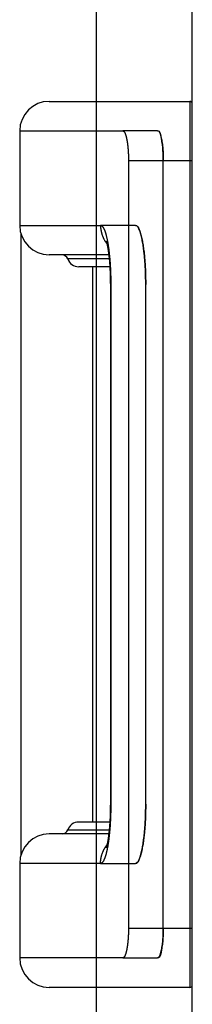
# Model space of a CAD drawing. Units: millimetres. Extents: x 7700 to 234750, y -36574 to 14968.
# Drawn here: x 13272 to 13286, y -8912 to -8829 of the extents above; entities that cross this region are included whole.
import ezdxf

# ---------------------------------------------------------------- set-up
doc = ezdxf.new("R2010")
doc.units = ezdxf.units.MM
doc.header["$LTSCALE"] = 46.255
doc.layers.get('0').update_dxf_attribs({"linetype": 'CONTINUOUS'})

# ---------------------------------------------------------------- blocks, each defined once
blk = doc.blocks.new('A$C610A6D06')
at = {"color": 7, "linetype": 'Continuous'}
for p, q in [((14.59835985000973, 42.00000575423837), (14.59878425530769, 643.9600057542393)), ((2.499980973007041, 379.0000057542384), (14.398359850009, 379.0000057542384)), ((-1.902699295897037e-05, 376.5000057542384), (-1.902699295897037e-05, 368.5000057542384)), ((11.66614033680526, 376.5000057542384), (8.718451220207498, 376.5000057542384)), ((12.14535960760986, 309.0000060922393), (12.14535960760986, 374.0000054161392)), ((9.797462726208323, 368.5000057542384), (6.838493915405707, 368.5000057542384)), ((0.09835985000972869, 367.8065758964403), (0.09835985000972869, 315.19343561194)), ((7.532570704810496, 366.0000057542384), (2.499980973007041, 366.0000057542384)), ((7.620859171009215, 365.0000057542384), (4.999980973007041, 365.0000057542384)), ((6.153099731807743, 365.0000057542384), (6.153099731807743, 318.0000057542384)), ((7.666080553710344, 363.5000057542384), (7.666080553710344, 319.5000057542384)), ((10.65837593100878, 319.5000064555388), (10.65837593100878, 363.5000051074385)), ((7.6208591819086, 318.0000057542384), (4.999980973007041, 318.0000057542384)), ((7.532571088209806, 317.0000057542384), (2.499980973007041, 317.0000057542384)), ((-1.902699295897037e-05, 314.5000057542384), (-1.902699295897037e-05, 306.5000057542384)), ((6.838493915405707, 314.5000057542384), (9.797462726208323, 314.5000057542384)), ((8.718451220207498, 306.5000057542384), (11.66614033680526, 306.5000057542384)), ((14.398359850009, 304.0000057542384), (2.499980973007041, 304.0000057542384))]:
    blk.add_line(p, q, dxfattribs=at)
at = {"color": 9, "linetype": 'Continuous'}
for p, q in [((14.398359850009, 379.0000057542384), (14.398359850009, 304.0000057542384)), ((-1.902699295897037e-05, 376.5000057542384), (8.718451220207498, 376.5000057542384)), ((9.2005631003085, 374.0000057542384), (9.2005631003085, 309.0000057542384)), ((9.2005631003085, 374.0000057542384), (14.59835985000973, 374.0000057542384)), ((-1.902699295897037e-05, 368.5000057542384), (6.838493915405707, 368.5000057542384)), ((7.568343973907758, 365.6666724208389), (4.057171931410267, 365.6666724208389)), ((6.476212089008186, 365.0000057542384), (6.476212089008186, 318.0000057542384)), ((7.704603667109041, 363.5000057542384), (7.666080553710344, 363.5000057542384)), ((7.704603667109041, 363.5000057542384), (7.704603667109041, 319.5000057542384)), ((7.704603667109041, 319.5000057542384), (7.666080553710344, 319.5000057542384)), ((4.057171931410267, 317.3333390875396), (7.568344288607477, 317.3333390875396)), ((6.838493915405707, 314.5000057542384), (-1.902699295897037e-05, 314.5000057542384)), ((14.59835985000973, 309.0000057542384), (9.2005631003085, 309.0000057542384)), ((8.718451220207498, 306.5000057542384), (-1.902699295897037e-05, 306.5000057542384))]:
    blk.add_line(p, q, dxfattribs=at)
at = {"color": 7, "linetype": 'Continuous'}
for points in [[(7.315362760407879, 367.1696550953384), (7.315843837008288, 367.1683623551398), (7.316947459708899, 367.1653070773391), (7.318662620407849, 367.1604071943402), (7.320979472606268, 367.1535732036391), (7.323886057209165, 367.1447174244386), (7.32737024990638, 367.13374835594), (7.331417356908787, 367.1205783030382), (7.336012235908129, 367.1051171136387), (7.341135513110203, 367.0872853301389), (7.346765235008206, 367.0670103823395), (7.352879612706602, 367.0442174457385), (7.359456528007286, 367.0188310866397), (7.366472308607626, 366.9907802471389), (7.373897604506055, 366.96001639514), (7.381700153506245, 366.9265056148397), (7.389848241207801, 366.8902154285388), (7.398310822609346, 366.8511140473383), (7.407054670009529, 366.8091839881399), (7.416044556106499, 366.7644235163389), (7.42524528940703, 366.7168383994394), (7.434622044507705, 366.6664408191391), (7.4441401652075, 366.6132509407398), (7.453765353508061, 366.557296581439), (7.463464043808926, 366.4986115678403), (7.473203094006749, 366.4372380000386), (7.482949473607732, 366.3732290961398), (7.492671113606775, 366.3066445889399), (7.50233723090787, 366.2375486527399), (7.511919022708753, 366.166004459039), (7.521389000507043, 366.0920781147397), (7.530720778209798, 366.0158400275395), (7.53988902970741, 365.93736523794), (7.548869466110773, 365.85673370724), (7.557638945705548, 365.7740294324394), (7.566175625106553, 365.6893388900389), (7.574459624105657, 365.6027435023389), (7.582472422709543, 365.5143239834397), (7.590196526311047, 365.4241632028388), (7.597615462607791, 365.3323459740386), (7.604713940207148, 365.2389566359398), (7.611477650807501, 365.1440808689404), (7.617892983707861, 365.047809760239), (7.623947207110177, 364.9502379957394), (7.629629105907952, 364.8514529122403), (7.634928605810273, 364.7515377947384), (7.639836409307463, 364.6505770120384), (7.644343941508851, 364.5486571247384), (7.648443342408427, 364.4458676280392), (7.652127562709211, 364.3422991930383), (7.655390405605431, 364.2380423096402), (7.658226604307856, 364.1331831907391), (7.660631644910609, 364.0278071493394), (7.662601709907904, 363.9219999871384), (7.664133675309131, 363.8158483052393), (7.665225119908428, 363.7094388247388), (7.665874328209611, 363.6028578082405), (7.666080554205109, 363.5000057542384)], [(7.666080554008659, 319.5000057542384), (7.665875705410144, 319.3974975545389), (7.665227920108009, 319.2909155614398), (7.664137884908996, 319.1845044007387), (7.662607308106089, 319.0783504276405), (7.660638608409499, 318.9725405346398), (7.658234910210012, 318.8671615121384), (7.655400033610931, 318.7622993297391), (7.652138498007844, 318.6580394636403), (7.648455573907995, 318.5544681668398), (7.644357444405614, 318.4516755410405), (7.639851134106721, 318.3497517820397), (7.634944473509677, 318.2487859767389), (7.629646030909498, 318.1488648331397), (7.623965118607885, 318.0500731782395), (7.617911832909158, 317.9524947510399), (7.611497452606272, 317.8562178253396), (7.604734849108354, 317.761338820239), (7.597637639308232, 317.6679484320393), (7.590219836805773, 317.57612840824), (7.582496539209387, 317.4859611661395), (7.574484372205916, 317.3975337482389), (7.56620099590873, 317.3109309326392), (7.557664961906994, 317.2262336768399), (7.548896140408033, 317.1435232145395), (7.539916291207192, 317.0628852193404), (7.530748446406506, 316.984402816739), (7.521416791409138, 316.9081553011383), (7.511946714908845, 316.8342184423382), (7.502364779109485, 316.7626640911403), (7.49269866450777, 316.6935596722396), (7.482977296109311, 316.6269689888395), (7.473231287207454, 316.5629548578399), (7.463492481208959, 316.5015755186396), (7.453793691507599, 316.4428829743392), (7.444168070309388, 316.3869195980405), (7.434649320610333, 316.3337201549402), (7.425271880107175, 316.2833132832384), (7.416070460210904, 316.2357194211399), (7.407079821208754, 316.1909503963398), (7.398335048907029, 316.1490114781391), (7.389871283710818, 316.1099005909382), (7.381721884306899, 316.0736009158391), (7.373918277109624, 316.0400822976389), (7.366492225410184, 316.0093123053393), (7.359475535005913, 315.9812550704391), (7.352897219407168, 315.9558608306397), (7.346781189808098, 315.9330595686406), (7.341149817410042, 315.9127768048384), (7.336024958909547, 315.8949379199403), (7.331428586410766, 315.8794703494386), (7.327379971207847, 315.866294252739), (7.323894288711017, 315.8553195638397), (7.320986209208058, 315.8464584862395), (7.318667834708322, 315.8396194378402), (7.316951139608136, 315.8347147663389), (7.315845908909978, 315.8316547904396), (7.315526110109204, 315.8307909798386)]]:
    blk.add_lwpolyline(points, dxfattribs=at)
for centre, radius, start, end in [((2.499980973007041, 376.5000057542384), 2.5, 90, 180), ((14.398359850009, 378.8000057542395), 0.2, 0, 90), ((2.499980973007041, 368.5000057542384), 2.5, 180, 270), ((3.585767410608241, 365.5000057542384), 0.5, 19.47122063442215, 89.99999999979156), ((4.999980973007041, 366.0000057542384), 1, 199.4712206344222, 270), ((4.999980973007041, 317.0000057542384), 1, 90, 160.5287793655779), ((2.499980973007041, 314.5000057542384), 2.5, 90, 180), ((3.585767410608241, 317.5000057542384), 0.5, 270, 340.5287793655779), ((2.499980973007041, 306.5000057542384), 2.5, 180, 270), ((14.398359850009, 304.2000057542391), 0.2, 270, 0)]:
    blk.add_arc(centre, radius, start, end, dxfattribs=at)
at = {"color": 9, "linetype": 'Continuous'}
for points, start_tangent, end_tangent in [([(8.718451220207498, 376.5000057542384), (8.730155935307266, 376.49924859374), (8.741861684007745, 376.4969775522404), (8.753561217905371, 376.4931940324386), (8.765247334107698, 376.4879003932401), (8.776912825909676, 376.4810999493384), (8.788550486708118, 376.4727969673404), (8.800153113108536, 376.462996664739), (8.81171351240846, 376.451705203739), (8.823224506708357, 376.4389296873396), (8.834678939107107, 376.4246781527399), (8.846069677107153, 376.4089595661389), (8.857389619806781, 376.3917838139387), (8.868631701607228, 376.3731616960395), (8.879788898408151, 376.353104915439), (8.890854231707635, 376.3316260700394), (8.901820774910448, 376.3087386416391), (8.912681657307985, 376.2844569845402), (8.923430069808092, 376.2587963150399), (8.934059269609861, 376.2317726973397), (8.94456258500577, 376.2034030327395), (8.95493342060945, 376.1737050433403), (8.965165261408401, 376.1426972610388), (8.975251678406494, 376.1103990091397), (8.985186332109151, 376.0768303914392), (8.994962978107651, 376.0420122716387), (9.00457547060796, 376.0059662621388), (9.014017767207406, 375.9687147028399), (9.023283933005587, 375.9302806479391), (9.032368144406064, 375.8906878456401), (9.041264693711128, 375.8499607225385), (9.049967992206803, 375.8081243644392), (9.058472574608459, 375.7652044979404), (9.066773102109437, 375.7212274738395), (9.074864366408292, 375.6762202446389), (9.082741292408173, 375.6302103507405), (9.090398942407774, 375.5832258951395), (9.09783251810586, 375.5352955314393), (9.10503736490864, 375.4864484365389), (9.112008973108459, 375.4367142998399), (9.118742982609547, 375.3861232947384), (9.1252351838084, 375.334706068139), (9.131481521406386, 375.2824937124387), (9.137478095610277, 375.2295177537399), (9.143221165508294, 375.1758101257401), (9.148707150507107, 375.1214031555392), (9.153932632409123, 375.0663295403392), (9.158894357606187, 375.0106223305393), (9.163589238607528, 374.9543149095389), (9.168014355807827, 374.8974409742405), (9.172166958909656, 374.8400345177397), (9.176044468807959, 374.7821298051385), (9.17964447840859, 374.7237613616398), (9.182964753908891, 374.6649639505395), (9.186003236107354, 374.60577255914), (9.188758042208065, 374.546222360339), (9.191227465606062, 374.4863487084403), (9.193409976607654, 374.4261871418385), (9.195304222710547, 374.3657733710388), (9.196909032711119, 374.3051431774402), (9.198223415405664, 374.2443323849402), (9.199246557207516, 374.1833769741388), (9.19997782280916, 374.1223131527404), (9.20041676000983, 374.0611772081393), (9.2005631003085, 374.0000057542384)], (0.9999999999997627, -6.890689971473824e-07), (2.666279505158252e-08, -0.9999999999999997)), ([(6.838493915405707, 368.5000057542384), (6.839576808008133, 368.4259224346388), (6.842824534709507, 368.3519041844393), (6.848234242810577, 368.27801601584), (6.855801181009156, 368.2043228268394), (6.865518703009002, 368.1308893441383), (6.877378273507929, 368.0577800663395), (6.891369476106775, 367.9850592072398), (6.907480021909578, 367.9127906396388), (6.92569576051028, 367.8410378389399), (6.946000692609232, 367.7698638275397), (6.968376983706548, 367.6993311194383), (6.992804980309302, 367.6295016655386), (7.019263226509793, 367.5604367988399), (7.047728483310493, 367.4921971808399), (7.07817574901128, 367.4248427483399), (7.110578280909976, 367.3584326605396), (7.144907618909201, 367.2930252472397), (7.181133610705729, 367.2286779574388), (7.219224438107631, 367.1654473091403), (7.25914664470838, 367.1033888395395), (7.300865165907453, 367.0425570562402), (7.344343359109189, 366.9830053895384), (7.378758559505513, 366.9383577121389)], (0, -1), (0.6194073528214821, -0.7850697620407272)), ([(6.838493915405707, 368.5000057542384), (6.859344988308294, 368.4984665675402), (6.880227981106145, 368.4938463014405), (6.901125140910153, 368.4861444610397), (6.92201890900833, 368.4753651196388), (6.94289167930765, 368.4615169089393), (6.96372678080661, 368.4446121504388), (6.984511688009661, 368.42466283254), (7.005234957010543, 368.4016811445399), (7.025883676607918, 368.37568204954), (7.046443185208773, 368.3466847964391), (7.06689894500596, 368.3147111878388), (7.087237341605942, 368.2797840835392), (7.107445107008971, 368.2419278494399), (7.127508865607524, 368.2011690834388), (7.14741506260907, 368.157536913639), (7.167150247209065, 368.1110625157398), (7.186701183505647, 368.0617788203399), (7.206054800808488, 368.0097205606398), (7.225198166110204, 367.9549243143392), (7.244118478607561, 367.8974285147397), (7.26280310410948, 367.8372733453398), (7.281239581010595, 367.7745007102385), (7.29941562960812, 367.7091541934387), (7.317319204408705, 367.6412788518392), (7.334938525109465, 367.5709210451387), (7.352262030308339, 367.4981285622398), (7.369278285907058, 367.4229510232399), (7.385976026009303, 367.3454397815403), (7.402344331705535, 367.2656471075388), (7.418372794309107, 367.1836252064386), (7.434051285606984, 367.0994271404397), (7.449369646907144, 367.0131085604389), (7.464317739708349, 366.9247277746399), (7.478885827607883, 366.8343436932391), (7.493064887108631, 366.7420135972388), (7.506846261108876, 366.6477948742395), (7.520220980208251, 366.5517498228401), (7.533179679008754, 366.4539473692384), (7.545715162006672, 366.3544436330394), (7.557821810107271, 366.2532832547404), (7.569491141508479, 366.1505363219403), (7.580715424206574, 366.0462710665397), (7.591488001507969, 365.9405497251391), (7.601802557808696, 365.8334343441384), (7.611652823907207, 365.7249899142389), (7.621032714305329, 365.6152835077392), (7.629936572608131, 365.5043816430389), (7.638359288110223, 365.3923482925384), (7.646296067709045, 365.2792471513385), (7.65374227790744, 365.1651439198395), (7.660693483507202, 365.0501063489392), (7.667145617808274, 364.9342018176394), (7.673095105506945, 364.8174944722396), (7.678538681509963, 364.7000474983397), (7.683473154807871, 364.5819284482386), (7.687895419207052, 364.4632116562389), (7.691802833905967, 364.3439705775399), (7.695193620107602, 364.2242616114399), (7.698066310407739, 364.1041319833384), (7.700419167005748, 363.9836417304396), (7.702250196511159, 363.8628842152393), (7.703558106106357, 363.7419589186393), (7.704342457807797, 363.6209655147395), (7.704603667109041, 363.5000057542384)], (0.9999999999996838, -7.952765435011335e-07), (-5.102442258775202e-08, -0.9999999999999987)), ([(7.704603667109041, 319.5000057542384), (7.704342465109221, 319.3790477024395), (7.703558134708146, 319.2580558897389), (7.702250252008525, 319.1371315656397), (7.700419247106765, 319.0163743963385), (7.698066405308055, 318.89588389444), (7.695193723408011, 318.7757538499391), (7.691802950110286, 318.6560447349402), (7.687895557406591, 318.5368038000397), (7.683473317309108, 318.4180871733406), (7.678538863608992, 318.2999681427391), (7.673095303107402, 318.1825210977404), (7.667145831706875, 318.0658137026403), (7.660693717207323, 317.9499091856396), (7.653742533308105, 317.8348716523396), (7.646296342809364, 317.7207684195382), (7.638359579206735, 317.6076672218405), (7.629936878809531, 317.4956338046395), (7.621033039507893, 317.3847319240394), (7.611653173305967, 317.2750255579394), (7.601802932906139, 317.1665811734383), (7.591488401107199, 317.0594658165392), (7.580715844509541, 316.95374445364), (7.569491567108344, 316.8494790349396), (7.557822203205433, 316.7467316239399), (7.545715466410911, 316.6455703540396), (7.533179861107783, 316.5460655481402), (7.520221093705914, 316.4482625207384), (7.50684638570965, 316.3522175072394), (7.493065033610037, 316.2579988880389), (7.478885990705749, 316.1656688514395), (7.464317919009773, 316.075284819739), (7.449369838410348, 315.9869040533395), (7.43405148230886, 315.9005854498391), (7.41837299290637, 315.8163873431404), (7.402344535308657, 315.7343654176402), (7.385976239307638, 315.6545727416396), (7.369278510308504, 315.5770615014389), (7.352262263710145, 315.5018839519398), (7.33493876560533, 315.4290914487392), (7.317319452107768, 315.3587336202399), (7.299415885405324, 315.2908582595392), (7.281239845506207, 315.22551172364), (7.262803377008822, 315.16273906684), (7.244118759510457, 315.10258387254), (7.22519845480565, 315.0450880456392), (7.20605509710731, 314.9902917701402), (7.186701487509708, 314.9382334800393), (7.167150559405854, 314.8889497535383), (7.147415383107727, 314.8424753233394), (7.127509193407604, 314.7988431170397), (7.107445440007723, 314.75808430904), (7.087237680108956, 314.72022803244), (7.066899293608003, 314.685300892239), (7.04644354780612, 314.6533272510387), (7.025884046808642, 314.6243299529397), (7.005235318207269, 314.5983307914394), (6.984512037706736, 314.5753490375391), (6.963727148107864, 314.5553996833405), (6.942892099206802, 314.5384949091385), (6.922019369707414, 314.5246466604403), (6.901125575510378, 314.5138672395406), (6.880228315607383, 314.5061653058401), (6.85934514960536, 314.5015449644397), (6.838493915405707, 314.5000057542384)], (3.766684082145766e-08, -0.9999999999999993), (-0.9999999999996089, -8.846029658083179e-07)), ([(6.838493915405707, 314.5000057542384), (6.839576808008133, 314.5740890737397), (6.842824534709507, 314.6481073239393), (6.848234242810577, 314.7219954925386), (6.855801181009156, 314.7956886815391), (6.865518703009002, 314.8691221642403), (6.877378273507929, 314.942231442039), (6.891369476106775, 315.0149523010405), (6.907480021909578, 315.0872208686396), (6.92569576051028, 315.1589736693386), (6.946000692507369, 315.2301476807388), (6.968376983706548, 315.3006803888384), (6.992804980309302, 315.3705098427399), (7.019263226509793, 315.4395747094386), (7.047728483310493, 315.5078143274404), (7.07817574901128, 315.5751687598386), (7.110578280808113, 315.6415788476388), (7.144907618909201, 315.7069862610388), (7.181133610705729, 315.7713335508397), (7.219224438005767, 315.83456419914), (7.259146644610155, 315.8966226687389), (7.300865165809228, 315.9574544519382), (7.344343359109189, 316.0170061187382), (7.37875838951004, 316.0616535807385)], (0, 1), (0.6194072664427565, 0.7850698301921378)), ([(9.2005631003085, 309.0000057542384), (9.20041676000983, 308.9388343002393), (9.19997782280916, 308.87769835564), (9.199246557207516, 308.8166345342397), (9.198223415405664, 308.7556791234383), (9.196909032711119, 308.6948683309383), (9.195304222710547, 308.6342381373397), (9.193409976607654, 308.5738243665401), (9.191227465606062, 308.51366279994), (9.188758042208065, 308.4537891480395), (9.186003236107354, 308.3942389492404), (9.182964753908891, 308.3350475578391), (9.17964447840859, 308.2762501467405), (9.176044468807959, 308.21788170324), (9.172166958909656, 308.1599769906388), (9.168014355807827, 308.1025705341399), (9.163589238607528, 308.0456965988396), (9.158894357606187, 307.9893891778393), (9.153932632409123, 307.9336819680393), (9.148707150507107, 307.8786083528394), (9.143221165508294, 307.8242013827403), (9.137478095610277, 307.7704937546405), (9.131481521406386, 307.7175177959398), (9.1252351838084, 307.6653054402395), (9.118742982609547, 307.6138882136402), (9.112008973108459, 307.5632972085405), (9.10503736490864, 307.5135630718396), (9.09783251810586, 307.4647159769393), (9.090398942407774, 307.416785613239), (9.082741292408173, 307.3698011576398), (9.074864366408292, 307.3237912637396), (9.066773102109437, 307.2787840345391), (9.058472574608459, 307.2348070104399), (9.049967992206803, 307.1918871440394), (9.041264693711128, 307.15005078584), (9.032368144406064, 307.1093236627385), (9.023283933005587, 307.0697308604394), (9.014017767207406, 307.0312968055405), (9.00457547060796, 306.9940452462397), (8.994962978107651, 306.9579992367399), (8.985186332109151, 306.9231811169393), (8.975251678406494, 306.8896124992389), (8.965165261408401, 306.8573142473397), (8.95493342060945, 306.8263064650382), (8.94456258500577, 306.796608475639), (8.934059269609861, 306.7682388110388), (8.923430069808092, 306.7412151933386), (8.912681657307985, 306.7155545238384), (8.901820774910448, 306.6912728667394), (8.890854231707635, 306.6683854383391), (8.879788898408151, 306.6469065929396), (8.868631701607228, 306.6268498123391), (8.857389619806781, 306.6082276944398), (8.846069677107153, 306.5910519422396), (8.834678939107107, 306.5753333556386), (8.823224506708357, 306.5610818210389), (8.81171351240846, 306.5483063046395), (8.800153113108536, 306.5370148436396), (8.788550486708118, 306.5272145410399), (8.776912825909676, 306.5189115590401), (8.765247334107698, 306.5121111151384), (8.753561217905371, 306.5068174759399), (8.741861684007745, 306.5030339561399), (8.730155935307266, 306.5007629146385), (8.718451220207498, 306.5000057542384)], (-2.666279505158252e-08, -0.9999999999999997), (-0.9999999999997626, -6.891071959151979e-07))]:
    blk.add_spline(points, degree=3, dxfattribs=dict(at, start_tangent=start_tangent, end_tangent=end_tangent))
at = {"color": 7, "linetype": 'Continuous'}
for points, start_tangent, end_tangent in [([(12.14535960760986, 374.0000054161392), (12.13813720190956, 374.4295122854382), (12.11173530550877, 374.91429302504), (12.06693627021014, 375.3633091300399), (11.99546265391109, 375.8091416384395), (11.66614033680526, 376.5000057542384)], (-1.645763364772974e-06, 0.9999999999986459), (-0.9999999985370167, 5.409220375161069e-05)), ([(11.66614033680526, 376.5000057542384), (11.91802314050801, 376.1214743151395), (12.01518419180866, 375.7057408768396), (12.08152669400806, 375.2397597041399), (12.12121260010827, 374.7786088896391), (12.14535960760986, 374.0000054161392)], (0.9999999985370169, -5.409220009711199e-05), (1.645756402230989e-06, -0.9999999999986457)), ([(10.65837593100878, 363.5000051074385), (10.65418172470891, 363.9856569775402), (10.64163963930696, 364.4668915247385), (10.62087019760656, 364.9393325977398), (10.59207539810814, 365.3986165284405), (10.55553802190843, 365.8404501610385), (10.51162142241083, 366.2606319736406), (10.44703207731072, 366.7492109818395), (10.37264525731007, 367.1900327494404), (10.27215778710888, 367.6461922931394), (10.14248331990893, 368.0646497735397), (9.797462713708228, 368.5000057542384)], (-9.406898704152452e-07, 0.9999999999995576), (-0.9999999995100308, 3.130396631262341e-05)), ([(9.797462726208323, 368.5000057542384), (10.10351911390899, 368.1598453790393), (10.25437011400936, 367.7137850026393), (10.35669539730588, 367.2718401457387), (10.43290197090755, 366.8414307683397), (10.49953965690656, 366.3618117959395), (10.55553800610869, 365.8404503300389), (10.59207538620831, 365.3986166914401), (10.62087018921011, 364.9393327559392), (10.64163963300962, 364.4668917047384), (10.65418172210775, 363.985657126439), (10.65837593100878, 363.5000050528397)], (0.9999999995116469, -3.125229938047391e-05), (9.426298202618147e-07, -0.9999999999995557)), ([(9.797462726208323, 314.5000057542384), (10.10351911401085, 314.8401661296393), (10.25437011410759, 315.2862265062395), (10.35669539750961, 315.7281713636403), (10.432901971908, 316.1585807463398), (10.49953965390887, 316.6381996873388), (10.55553800610869, 317.1595611781395), (10.59207538620831, 317.60139481644), (10.62087018921011, 318.0606787526394), (10.64163963300962, 318.53311980324), (10.65418172210775, 319.0143543818394), (10.65837593100878, 319.5000064555388)], (0.9999999995116476, 3.125228004289095e-05), (9.426298202618147e-07, 0.9999999999995557)), ([(10.65837593100878, 319.50000640094), (10.65418172470891, 319.0143545299397), (10.64163963920873, 318.5331199819393), (10.62087019750834, 318.0606789074391), (10.59207539780618, 317.6013949764383), (10.55553802150826, 317.1595613428399), (10.51162142511021, 316.7393795584394), (10.447032077107, 316.2508005254385), (10.37264525820865, 315.80997876334), (10.2721577879056, 315.3538192182386), (10.1424833205092, 314.9353617363395), (9.797462713708228, 314.5000057542384)], (-9.406898704334527e-07, -0.9999999999995577), (-0.9999999995100308, -3.130396631322931e-05)), ([(11.66614033680526, 306.5000057542384), (11.91802314050801, 306.878537193239), (12.01518419180866, 307.2942706315389), (12.08152669400806, 307.7602518042404), (12.12121260010827, 308.2214026187394), (12.14535960760986, 309.0000060922393)], (0.9999999985370169, 5.409220009711199e-05), (1.645756402230989e-06, 0.9999999999986457)), ([(12.14535960760986, 309.0000060922393), (12.13813720190956, 308.5704992229403), (12.11173530550877, 308.0857184833403), (12.06693627021014, 307.6367023783387), (11.99546265391109, 307.190869869939), (11.66614033680526, 306.5000057542384)], (-1.645763364772974e-06, -0.9999999999986459), (-0.9999999985370167, -5.409220375161069e-05))]:
    blk.add_spline(points, degree=3, dxfattribs=dict(at, start_tangent=start_tangent, end_tangent=end_tangent))

msp = doc.modelspace()

# ---------------------------------------------------------------- linework, layer by layer
at = {"color": 9, "linetype": 'Continuous'}
msp.add_line((13278.0217753812, -5587.377852238995), (13278.02177538121, -9201.999999999996), dxfattribs=at)

# ---------------------------------------------------------------- block references
msp.add_blockref('A$C610A6D06', (13271.54556329219, -9214.500005754235))

doc.saveas('drawing.dxf')
